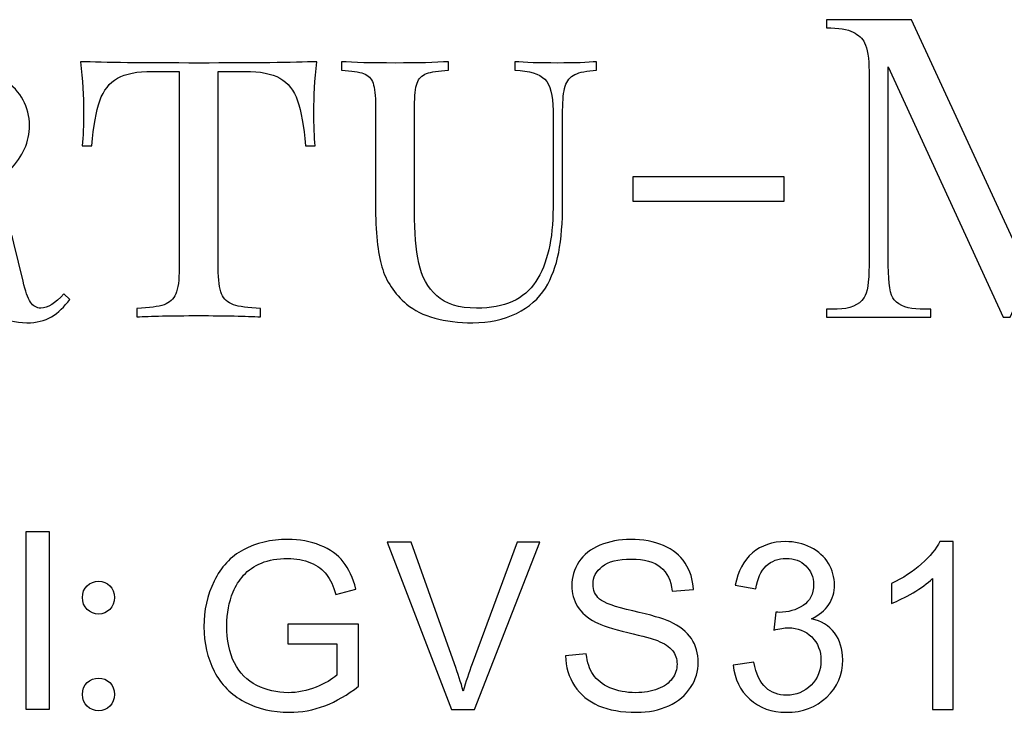
# Model space of a CAD drawing. Units: millimetres. Extents: x -458 to 1110, y 314 to 799.
# Drawn here: x 845 to 907, y 556 to 599 of the extents above; entities that cross this region are included whole.
import ezdxf

# ---------------------------------------------------------------- set-up
doc = ezdxf.new("R2010")
doc.units = ezdxf.units.MM
doc.header["$MEASUREMENT"] = 0
doc.layers.add('layer 1', color=7, linetype='Continuous')

msp = doc.modelspace()

# ---------------------------------------------------------------- linework, layer by layer
at = {"layer": 'layer 1', "color": 0}
for points, knots in [([(906.769, 580.844), (906.769, 580.844), (899.568, 596.535), (899.568, 596.535), (899.568, 596.535), (899.568, 596.535), (899.568, 584.078), (899.568, 584.078), (899.568, 584.078), (899.568, 582.93), (899.694, 582.212), (899.943, 581.926), (899.943, 581.926), (900.285, 581.542), (900.829, 581.35), (901.574, 581.35), (901.574, 581.35), (901.574, 581.35), (902.24, 581.35), (902.24, 581.35), (902.24, 581.35), (902.24, 581.35), (902.24, 580.844), (902.24, 580.844), (902.24, 580.844), (902.24, 580.844), (895.686, 580.844), (895.686, 580.844), (895.686, 580.844), (895.686, 580.844), (895.686, 581.35), (895.686, 581.35), (895.686, 581.35), (895.686, 581.35), (896.356, 581.35), (896.356, 581.35), (896.356, 581.35), (897.153, 581.35), (897.716, 581.589), (898.053, 582.067), (898.053, 582.067), (898.255, 582.362), (898.358, 583.033), (898.358, 584.078), (898.358, 584.078), (898.358, 584.078), (898.358, 596.258), (898.358, 596.258), (898.358, 596.258), (898.358, 597.083), (898.264, 597.683), (898.082, 598.049), (898.082, 598.049), (897.95, 598.316), (897.711, 598.536), (897.364, 598.719), (897.364, 598.719), (897.013, 598.897), (896.455, 598.986), (895.686, 598.986), (895.686, 598.986), (895.686, 598.986), (895.686, 599.493), (895.686, 599.493), (895.686, 599.493), (895.686, 599.493), (901.03, 599.493), (901.03, 599.493), (901.03, 599.493), (901.03, 599.493), (907.753, 584.913), (907.753, 584.913), (907.753, 584.913), (907.753, 584.913), (914.415, 599.493), (914.415, 599.493), (914.415, 599.493), (914.415, 599.493), (919.708, 599.493), (919.708, 599.493), (919.708, 599.493), (919.708, 599.493), (919.708, 598.986), (919.708, 598.986), (919.708, 598.986), (919.708, 598.986), (919.056, 598.986), (919.056, 598.986), (919.056, 598.986), (918.245, 598.986), (917.678, 598.747), (917.34, 598.269), (917.34, 598.269), (917.139, 597.974), (917.036, 597.303), (917.036, 596.258), (917.036, 596.258), (917.036, 596.258), (917.036, 584.078), (917.036, 584.078), (917.036, 584.078), (917.036, 582.93), (917.167, 582.212), (917.425, 581.926), (917.425, 581.926), (917.767, 581.542), (918.311, 581.35), (919.056, 581.35), (919.056, 581.35), (919.056, 581.35), (919.708, 581.35), (919.708, 581.35), (919.708, 581.35), (919.708, 581.35), (919.708, 580.844), (919.708, 580.844), (919.708, 580.844), (919.708, 580.844), (911.719, 580.844), (911.719, 580.844), (911.719, 580.844), (911.719, 580.844), (911.719, 581.35), (911.719, 581.35), (911.719, 581.35), (911.719, 581.35), (912.39, 581.35), (912.39, 581.35), (912.39, 581.35), (913.196, 581.35), (913.759, 581.589), (914.087, 582.067), (914.087, 582.067), (914.288, 582.362), (914.391, 583.033), (914.391, 584.078), (914.391, 584.078), (914.391, 584.078), (914.391, 596.535), (914.391, 596.535), (914.391, 596.535), (914.391, 596.535), (907.219, 580.844), (907.219, 580.844), (907.219, 580.844), (907.219, 580.844), (906.769, 580.844), (906.769, 580.844)], [0, 0, 0, 0, 0.026316, 0.026316, 0.026316, 0.026316, 0.052632, 0.052632, 0.052632, 0.052632, 0.078947, 0.078947, 0.078947, 0.078947, 0.105263, 0.105263, 0.105263, 0.105263, 0.131579, 0.131579, 0.131579, 0.131579, 0.157895, 0.157895, 0.157895, 0.157895, 0.184211, 0.184211, 0.184211, 0.184211, 0.210526, 0.210526, 0.210526, 0.210526, 0.236842, 0.236842, 0.236842, 0.236842, 0.263158, 0.263158, 0.263158, 0.263158, 0.289474, 0.289474, 0.289474, 0.289474, 0.315789, 0.315789, 0.315789, 0.315789, 0.342105, 0.342105, 0.342105, 0.342105, 0.368421, 0.368421, 0.368421, 0.368421, 0.394737, 0.394737, 0.394737, 0.394737, 0.421053, 0.421053, 0.421053, 0.421053, 0.447368, 0.447368, 0.447368, 0.447368, 0.473684, 0.473684, 0.473684, 0.473684, 0.5, 0.5, 0.5, 0.5, 0.526316, 0.526316, 0.526316, 0.526316, 0.552632, 0.552632, 0.552632, 0.552632, 0.578947, 0.578947, 0.578947, 0.578947, 0.605263, 0.605263, 0.605263, 0.605263, 0.631579, 0.631579, 0.631579, 0.631579, 0.657895, 0.657895, 0.657895, 0.657895, 0.684211, 0.684211, 0.684211, 0.684211, 0.710526, 0.710526, 0.710526, 0.710526, 0.736842, 0.736842, 0.736842, 0.736842, 0.763158, 0.763158, 0.763158, 0.763158, 0.789474, 0.789474, 0.789474, 0.789474, 0.815789, 0.815789, 0.815789, 0.815789, 0.842105, 0.842105, 0.842105, 0.842105, 0.868421, 0.868421, 0.868421, 0.868421, 0.894737, 0.894737, 0.894737, 0.894737, 0.921053, 0.921053, 0.921053, 0.921053, 0.947368, 0.947368, 0.947368, 0.947368, 1, 1, 1, 1]), ([(848.231, 581.962), (847.895, 581.492), (847.515, 581.127), (847.089, 580.873), (847.089, 580.873), (846.657, 580.62), (846.142, 580.493), (845.545, 580.493), (845.545, 580.493), (844.068, 580.493), (843.166, 581.157), (842.83, 582.492), (842.83, 582.492), (842.83, 582.492), (842.017, 585.782), (842.017, 585.782), (842.017, 585.782), (841.771, 586.759), (841.413, 587.416), (840.928, 587.751), (840.928, 587.751), (840.443, 588.087), (839.727, 588.251), (838.779, 588.251), (838.779, 588.251), (838.779, 588.251), (837.28, 588.251), (837.28, 588.251), (837.28, 588.251), (837.28, 588.251), (837.28, 583.648), (837.28, 583.648), (837.28, 583.648), (837.28, 582.984), (837.332, 582.5), (837.437, 582.201), (837.437, 582.201), (837.541, 581.903), (837.742, 581.701), (838.033, 581.597), (838.033, 581.597), (838.324, 581.492), (838.779, 581.425), (839.413, 581.388), (839.413, 581.388), (839.413, 581.388), (839.413, 580.858), (839.413, 580.858), (839.413, 580.858), (838.6, 580.911), (837.489, 580.94), (836.071, 580.94), (836.071, 580.94), (834.557, 580.94), (833.438, 580.911), (832.7, 580.858), (832.7, 580.858), (832.7, 580.858), (832.7, 581.388), (832.7, 581.388), (832.7, 581.388), (833.334, 581.425), (833.796, 581.492), (834.087, 581.597), (834.087, 581.597), (834.378, 581.701), (834.572, 581.903), (834.676, 582.201), (834.676, 582.201), (834.781, 582.5), (834.833, 582.984), (834.833, 583.648), (834.833, 583.648), (834.833, 583.648), (834.833, 594.07), (834.833, 594.07), (834.833, 594.07), (834.833, 594.734), (834.781, 595.218), (834.676, 595.517), (834.676, 595.517), (834.572, 595.815), (834.378, 596.017), (834.087, 596.121), (834.087, 596.121), (833.796, 596.225), (833.334, 596.293), (832.7, 596.33), (832.7, 596.33), (832.7, 596.33), (832.7, 596.86), (832.7, 596.86), (832.7, 596.86), (833.438, 596.807), (834.505, 596.777), (835.915, 596.777), (835.915, 596.777), (835.915, 596.777), (838.593, 596.807), (838.593, 596.807), (838.593, 596.807), (838.891, 596.822), (839.234, 596.83), (839.622, 596.83), (839.622, 596.83), (841.584, 596.83), (843.091, 596.464), (844.135, 595.726), (844.135, 595.726), (845.18, 594.987), (845.702, 594.032), (845.702, 592.861), (845.702, 592.861), (845.702, 591.839), (845.292, 590.914), (844.479, 590.071), (844.479, 590.071), (843.665, 589.228), (842.323, 588.691), (840.465, 588.467), (840.465, 588.467), (840.816, 588.43), (841.114, 588.393), (841.36, 588.355), (841.36, 588.355), (842.293, 588.214), (843.031, 587.938), (843.576, 587.52), (843.576, 587.52), (844.12, 587.095), (844.501, 586.423), (844.725, 585.491), (844.725, 585.491), (844.725, 585.491), (845.307, 583.096), (845.307, 583.096), (845.307, 583.096), (845.448, 582.477), (845.598, 582.045), (845.769, 581.791), (845.769, 581.791), (845.933, 581.537), (846.15, 581.41), (846.411, 581.41), (846.411, 581.41), (846.851, 581.41), (847.328, 581.709), (847.858, 582.306), (847.858, 582.306), (847.858, 582.306), (848.231, 581.962), (848.231, 581.962)], [0, 0, 0, 0, 0.025641, 0.025641, 0.025641, 0.025641, 0.051282, 0.051282, 0.051282, 0.051282, 0.076923, 0.076923, 0.076923, 0.076923, 0.102564, 0.102564, 0.102564, 0.102564, 0.128205, 0.128205, 0.128205, 0.128205, 0.153846, 0.153846, 0.153846, 0.153846, 0.179487, 0.179487, 0.179487, 0.179487, 0.205128, 0.205128, 0.205128, 0.205128, 0.230769, 0.230769, 0.230769, 0.230769, 0.25641, 0.25641, 0.25641, 0.25641, 0.282051, 0.282051, 0.282051, 0.282051, 0.307692, 0.307692, 0.307692, 0.307692, 0.333333, 0.333333, 0.333333, 0.333333, 0.358974, 0.358974, 0.358974, 0.358974, 0.384615, 0.384615, 0.384615, 0.384615, 0.410256, 0.410256, 0.410256, 0.410256, 0.435897, 0.435897, 0.435897, 0.435897, 0.461538, 0.461538, 0.461538, 0.461538, 0.487179, 0.487179, 0.487179, 0.487179, 0.512821, 0.512821, 0.512821, 0.512821, 0.538462, 0.538462, 0.538462, 0.538462, 0.564103, 0.564103, 0.564103, 0.564103, 0.589744, 0.589744, 0.589744, 0.589744, 0.615385, 0.615385, 0.615385, 0.615385, 0.641026, 0.641026, 0.641026, 0.641026, 0.666667, 0.666667, 0.666667, 0.666667, 0.692308, 0.692308, 0.692308, 0.692308, 0.717949, 0.717949, 0.717949, 0.717949, 0.74359, 0.74359, 0.74359, 0.74359, 0.769231, 0.769231, 0.769231, 0.769231, 0.794872, 0.794872, 0.794872, 0.794872, 0.820513, 0.820513, 0.820513, 0.820513, 0.846154, 0.846154, 0.846154, 0.846154, 0.871795, 0.871795, 0.871795, 0.871795, 0.897436, 0.897436, 0.897436, 0.897436, 0.923077, 0.923077, 0.923077, 0.923077, 0.948718, 0.948718, 0.948718, 0.948718, 1, 1, 1, 1]), ([(863.538, 593.756), (863.538, 592.839), (863.568, 592.123), (863.62, 591.593), (863.62, 591.593), (863.62, 591.593), (863.016, 591.593), (863.016, 591.593), (863.016, 591.593), (862.912, 592.824), (862.747, 593.764), (862.516, 594.413), (862.516, 594.413), (862.285, 595.062), (861.919, 595.532), (861.412, 595.823), (861.412, 595.823), (860.897, 596.114), (860.174, 596.255), (859.226, 596.255), (859.226, 596.255), (859.226, 596.255), (857.541, 596.255), (857.541, 596.255), (857.541, 596.255), (857.541, 596.255), (857.541, 583.909), (857.541, 583.909), (857.541, 583.909), (857.541, 583.171), (857.615, 582.641), (857.757, 582.306), (857.757, 582.306), (857.899, 581.97), (858.145, 581.746), (858.495, 581.627), (858.495, 581.627), (858.846, 581.5), (859.413, 581.425), (860.196, 581.388), (860.196, 581.388), (860.196, 581.388), (860.196, 580.858), (860.196, 580.858), (860.196, 580.858), (859.286, 580.911), (857.996, 580.94), (856.332, 580.94), (856.332, 580.94), (854.579, 580.94), (853.281, 580.911), (852.438, 580.858), (852.438, 580.858), (852.438, 580.858), (852.438, 581.388), (852.438, 581.388), (852.438, 581.388), (853.221, 581.425), (853.796, 581.5), (854.146, 581.627), (854.146, 581.627), (854.497, 581.746), (854.743, 581.97), (854.885, 582.306), (854.885, 582.306), (855.027, 582.641), (855.094, 583.171), (855.094, 583.909), (855.094, 583.909), (855.094, 583.909), (855.094, 596.255), (855.094, 596.255), (855.094, 596.255), (855.094, 596.255), (853.408, 596.255), (853.408, 596.255), (853.408, 596.255), (852.46, 596.255), (851.737, 596.114), (851.23, 595.823), (851.23, 595.823), (850.715, 595.532), (850.349, 595.062), (850.118, 594.413), (850.118, 594.413), (849.887, 593.764), (849.723, 592.824), (849.618, 591.593), (849.618, 591.593), (849.618, 591.593), (849.014, 591.593), (849.014, 591.593), (849.014, 591.593), (849.066, 592.152), (849.096, 592.876), (849.096, 593.756), (849.096, 593.756), (849.096, 594.666), (849.036, 595.703), (848.91, 596.86), (848.91, 596.86), (850.364, 596.807), (852.841, 596.777), (856.332, 596.777), (856.332, 596.777), (859.801, 596.777), (862.27, 596.807), (863.725, 596.86), (863.725, 596.86), (863.598, 595.703), (863.538, 594.666), (863.538, 593.756)], [0, 0, 0, 0, 0.034483, 0.034483, 0.034483, 0.034483, 0.068966, 0.068966, 0.068966, 0.068966, 0.103448, 0.103448, 0.103448, 0.103448, 0.137931, 0.137931, 0.137931, 0.137931, 0.172414, 0.172414, 0.172414, 0.172414, 0.206897, 0.206897, 0.206897, 0.206897, 0.241379, 0.241379, 0.241379, 0.241379, 0.275862, 0.275862, 0.275862, 0.275862, 0.310345, 0.310345, 0.310345, 0.310345, 0.344828, 0.344828, 0.344828, 0.344828, 0.37931, 0.37931, 0.37931, 0.37931, 0.413793, 0.413793, 0.413793, 0.413793, 0.448276, 0.448276, 0.448276, 0.448276, 0.482759, 0.482759, 0.482759, 0.482759, 0.517241, 0.517241, 0.517241, 0.517241, 0.551724, 0.551724, 0.551724, 0.551724, 0.586207, 0.586207, 0.586207, 0.586207, 0.62069, 0.62069, 0.62069, 0.62069, 0.655172, 0.655172, 0.655172, 0.655172, 0.689655, 0.689655, 0.689655, 0.689655, 0.724138, 0.724138, 0.724138, 0.724138, 0.758621, 0.758621, 0.758621, 0.758621, 0.793103, 0.793103, 0.793103, 0.793103, 0.827586, 0.827586, 0.827586, 0.827586, 0.862069, 0.862069, 0.862069, 0.862069, 0.896552, 0.896552, 0.896552, 0.896552, 0.931034, 0.931034, 0.931034, 0.931034, 1, 1, 1, 1]), ([(881.277, 596.33), (880.666, 596.293), (880.211, 596.203), (879.912, 596.054), (879.912, 596.054), (879.614, 595.905), (879.412, 595.659), (879.308, 595.323), (879.308, 595.323), (879.196, 594.98), (879.144, 594.472), (879.144, 593.808), (879.144, 593.808), (879.144, 593.808), (879.144, 587.99), (879.144, 587.99), (879.144, 587.99), (879.144, 586.781), (879.062, 585.752), (878.898, 584.902), (878.898, 584.902), (878.726, 584.044), (878.45, 583.305), (878.07, 582.671), (878.07, 582.671), (877.644, 582.007), (877.04, 581.478), (876.242, 581.082), (876.242, 581.082), (875.444, 580.687), (874.534, 580.493), (873.512, 580.493), (873.512, 580.493), (871.707, 580.493), (870.319, 580.881), (869.357, 581.649), (869.357, 581.649), (868.588, 582.328), (868.066, 583.111), (867.805, 583.992), (867.805, 583.992), (867.544, 584.864), (867.41, 586.17), (867.41, 587.908), (867.41, 587.908), (867.41, 587.908), (867.41, 594.07), (867.41, 594.07), (867.41, 594.07), (867.41, 594.734), (867.358, 595.218), (867.253, 595.517), (867.253, 595.517), (867.149, 595.815), (866.955, 596.017), (866.664, 596.121), (866.664, 596.121), (866.373, 596.225), (865.91, 596.293), (865.276, 596.33), (865.276, 596.33), (865.276, 596.33), (865.276, 596.86), (865.276, 596.86), (865.276, 596.86), (866.015, 596.807), (867.134, 596.777), (868.648, 596.777), (868.648, 596.777), (870.05, 596.777), (871.162, 596.807), (871.99, 596.86), (871.99, 596.86), (871.99, 596.86), (871.99, 596.33), (871.99, 596.33), (871.99, 596.33), (871.356, 596.293), (870.901, 596.225), (870.61, 596.121), (870.61, 596.121), (870.319, 596.017), (870.118, 595.815), (870.013, 595.517), (870.013, 595.517), (869.909, 595.218), (869.857, 594.734), (869.857, 594.07), (869.857, 594.07), (869.857, 594.07), (869.857, 587.46), (869.857, 587.46), (869.857, 587.46), (869.857, 586.162), (869.946, 585.088), (870.125, 584.238), (870.125, 584.238), (870.297, 583.387), (870.67, 582.701), (871.244, 582.186), (871.244, 582.186), (871.811, 581.672), (872.646, 581.41), (873.751, 581.41), (873.751, 581.41), (875.504, 581.41), (876.742, 581.962), (877.465, 583.074), (877.465, 583.074), (878.182, 584.178), (878.54, 585.722), (878.54, 587.699), (878.54, 587.699), (878.54, 587.699), (878.54, 593.808), (878.54, 593.808), (878.54, 593.808), (878.54, 594.756), (878.368, 595.405), (878.032, 595.755), (878.032, 595.755), (877.689, 596.106), (877.063, 596.293), (876.145, 596.33), (876.145, 596.33), (876.145, 596.33), (876.145, 596.86), (876.145, 596.86), (876.145, 596.86), (876.779, 596.807), (877.674, 596.777), (878.831, 596.777), (878.831, 596.777), (879.882, 596.777), (880.703, 596.807), (881.277, 596.86), (881.277, 596.86), (881.277, 596.86), (881.277, 596.33), (881.277, 596.33)], [0, 0, 0, 0, 0.027778, 0.027778, 0.027778, 0.027778, 0.055556, 0.055556, 0.055556, 0.055556, 0.083333, 0.083333, 0.083333, 0.083333, 0.111111, 0.111111, 0.111111, 0.111111, 0.138889, 0.138889, 0.138889, 0.138889, 0.166667, 0.166667, 0.166667, 0.166667, 0.194444, 0.194444, 0.194444, 0.194444, 0.222222, 0.222222, 0.222222, 0.222222, 0.25, 0.25, 0.25, 0.25, 0.277778, 0.277778, 0.277778, 0.277778, 0.305556, 0.305556, 0.305556, 0.305556, 0.333333, 0.333333, 0.333333, 0.333333, 0.361111, 0.361111, 0.361111, 0.361111, 0.388889, 0.388889, 0.388889, 0.388889, 0.416667, 0.416667, 0.416667, 0.416667, 0.444444, 0.444444, 0.444444, 0.444444, 0.472222, 0.472222, 0.472222, 0.472222, 0.5, 0.5, 0.5, 0.5, 0.527778, 0.527778, 0.527778, 0.527778, 0.555556, 0.555556, 0.555556, 0.555556, 0.583333, 0.583333, 0.583333, 0.583333, 0.611111, 0.611111, 0.611111, 0.611111, 0.638889, 0.638889, 0.638889, 0.638889, 0.666667, 0.666667, 0.666667, 0.666667, 0.694444, 0.694444, 0.694444, 0.694444, 0.722222, 0.722222, 0.722222, 0.722222, 0.75, 0.75, 0.75, 0.75, 0.777778, 0.777778, 0.777778, 0.777778, 0.805556, 0.805556, 0.805556, 0.805556, 0.833333, 0.833333, 0.833333, 0.833333, 0.861111, 0.861111, 0.861111, 0.861111, 0.888889, 0.888889, 0.888889, 0.888889, 0.916667, 0.916667, 0.916667, 0.916667, 0.944444, 0.944444, 0.944444, 0.944444, 1, 1, 1, 1]), ([(893.038, 588.124), (893.038, 588.124), (883.542, 588.124), (883.542, 588.124), (883.542, 588.124), (883.542, 588.124), (883.542, 589.646), (883.542, 589.646), (883.542, 589.646), (883.542, 589.646), (893.038, 589.646), (893.038, 589.646), (893.038, 589.646), (893.038, 589.646), (893.038, 588.124), (893.038, 588.124)], [0, 0, 0, 0, 0.2, 0.2, 0.2, 0.2, 0.4, 0.4, 0.4, 0.4, 0.6, 0.6, 0.6, 0.6, 1, 1, 1, 1]), ([(845.504, 556.252), (845.504, 556.252), (846.949, 556.252), (846.949, 556.252), (846.949, 556.252), (846.949, 556.252), (846.949, 567.41), (846.949, 567.41), (846.949, 567.41), (846.949, 567.41), (845.504, 567.41), (845.504, 567.41), (845.504, 567.41), (845.504, 567.41), (845.504, 556.252), (845.504, 556.252)], [0, 0, 0, 0, 0.2, 0.2, 0.2, 0.2, 0.4, 0.4, 0.4, 0.4, 0.6, 0.6, 0.6, 0.6, 1, 1, 1, 1]), ([(861.9, 560.363), (861.9, 560.363), (861.9, 561.593), (861.9, 561.593), (861.9, 561.593), (861.9, 561.593), (866.336, 561.593), (866.336, 561.593), (866.336, 561.593), (866.336, 561.593), (866.336, 557.708), (866.336, 557.708), (866.336, 557.708), (865.655, 557.167), (864.952, 556.757), (864.228, 556.483), (864.228, 556.483), (863.503, 556.21), (862.759, 556.073), (861.997, 556.073), (861.997, 556.073), (860.968, 556.073), (860.033, 556.293), (859.191, 556.735), (859.191, 556.735), (858.352, 557.174), (857.715, 557.813), (857.288, 558.645), (857.288, 558.645), (856.859, 559.48), (856.644, 560.412), (856.644, 561.439), (856.644, 561.439), (856.644, 562.459), (856.856, 563.411), (857.283, 564.296), (857.283, 564.296), (857.71, 565.18), (858.323, 565.836), (859.123, 566.263), (859.123, 566.263), (859.923, 566.692), (860.846, 566.907), (861.89, 566.907), (861.89, 566.907), (862.647, 566.907), (863.332, 566.785), (863.945, 566.539), (863.945, 566.539), (864.557, 566.292), (865.038, 565.951), (865.384, 565.514), (865.384, 565.514), (865.733, 565.075), (865.997, 564.501), (866.177, 563.796), (866.177, 563.796), (866.177, 563.796), (864.926, 563.455), (864.926, 563.455), (864.926, 563.455), (864.767, 563.986), (864.572, 564.406), (864.34, 564.714), (864.34, 564.714), (864.106, 565.019), (863.774, 565.263), (863.339, 565.446), (863.339, 565.446), (862.908, 565.629), (862.427, 565.721), (861.897, 565.721), (861.897, 565.721), (861.265, 565.721), (860.719, 565.624), (860.255, 565.431), (860.255, 565.431), (859.794, 565.238), (859.423, 564.984), (859.138, 564.667), (859.138, 564.667), (858.855, 564.352), (858.635, 564.006), (858.479, 563.63), (858.479, 563.63), (858.213, 562.979), (858.079, 562.276), (858.079, 561.517), (858.079, 561.517), (858.079, 560.58), (858.24, 559.797), (858.559, 559.165), (858.559, 559.165), (858.882, 558.535), (859.35, 558.067), (859.962, 557.762), (859.962, 557.762), (860.577, 557.457), (861.229, 557.303), (861.919, 557.303), (861.919, 557.303), (862.52, 557.303), (863.105, 557.42), (863.676, 557.652), (863.676, 557.652), (864.247, 557.886), (864.679, 558.133), (864.974, 558.399), (864.974, 558.399), (864.974, 558.399), (864.974, 560.363), (864.974, 560.363), (864.974, 560.363), (864.974, 560.363), (861.9, 560.363), (861.9, 560.363)], [0, 0, 0, 0, 0.033333, 0.033333, 0.033333, 0.033333, 0.066667, 0.066667, 0.066667, 0.066667, 0.1, 0.1, 0.1, 0.1, 0.133333, 0.133333, 0.133333, 0.133333, 0.166667, 0.166667, 0.166667, 0.166667, 0.2, 0.2, 0.2, 0.2, 0.233333, 0.233333, 0.233333, 0.233333, 0.266667, 0.266667, 0.266667, 0.266667, 0.3, 0.3, 0.3, 0.3, 0.333333, 0.333333, 0.333333, 0.333333, 0.366667, 0.366667, 0.366667, 0.366667, 0.4, 0.4, 0.4, 0.4, 0.433333, 0.433333, 0.433333, 0.433333, 0.466667, 0.466667, 0.466667, 0.466667, 0.5, 0.5, 0.5, 0.5, 0.533333, 0.533333, 0.533333, 0.533333, 0.566667, 0.566667, 0.566667, 0.566667, 0.6, 0.6, 0.6, 0.6, 0.633333, 0.633333, 0.633333, 0.633333, 0.666667, 0.666667, 0.666667, 0.666667, 0.7, 0.7, 0.7, 0.7, 0.733333, 0.733333, 0.733333, 0.733333, 0.766667, 0.766667, 0.766667, 0.766667, 0.8, 0.8, 0.8, 0.8, 0.833333, 0.833333, 0.833333, 0.833333, 0.866667, 0.866667, 0.866667, 0.866667, 0.9, 0.9, 0.9, 0.9, 0.933333, 0.933333, 0.933333, 0.933333, 1, 1, 1, 1]), ([(879.321, 559.616), (879.321, 559.616), (880.624, 559.733), (880.624, 559.733), (880.624, 559.733), (880.685, 559.206), (880.829, 558.775), (881.056, 558.435), (881.056, 558.435), (881.283, 558.099), (881.634, 557.825), (882.11, 557.615), (882.11, 557.615), (882.586, 557.408), (883.123, 557.303), (883.718, 557.303), (883.718, 557.303), (884.248, 557.303), (884.714, 557.381), (885.119, 557.54), (885.119, 557.54), (885.524, 557.698), (885.824, 557.916), (886.022, 558.191), (886.022, 558.191), (886.219, 558.467), (886.319, 558.767), (886.319, 559.089), (886.319, 559.089), (886.319, 559.416), (886.224, 559.702), (886.034, 559.948), (886.034, 559.948), (885.844, 560.192), (885.529, 560.397), (885.09, 560.565), (885.09, 560.565), (884.809, 560.673), (884.187, 560.844), (883.223, 561.075), (883.223, 561.075), (882.259, 561.307), (881.586, 561.524), (881.2, 561.729), (881.2, 561.729), (880.7, 561.993), (880.329, 562.32), (880.085, 562.708), (880.085, 562.708), (879.839, 563.096), (879.717, 563.533), (879.717, 564.013), (879.717, 564.013), (879.717, 564.545), (879.868, 565.041), (880.168, 565.499), (880.168, 565.499), (880.468, 565.96), (880.905, 566.309), (881.483, 566.549), (881.483, 566.549), (882.059, 566.788), (882.701, 566.907), (883.406, 566.907), (883.406, 566.907), (884.182, 566.907), (884.868, 566.783), (885.46, 566.531), (885.46, 566.531), (886.053, 566.283), (886.51, 565.914), (886.829, 565.426), (886.829, 565.426), (887.149, 564.941), (887.32, 564.389), (887.344, 563.774), (887.344, 563.774), (887.344, 563.774), (886.012, 563.672), (886.012, 563.672), (886.012, 563.672), (885.941, 564.333), (885.7, 564.833), (885.287, 565.17), (885.287, 565.17), (884.875, 565.509), (884.265, 565.677), (883.46, 565.677), (883.46, 565.677), (882.62, 565.677), (882.008, 565.524), (881.625, 565.216), (881.625, 565.216), (881.242, 564.909), (881.049, 564.538), (881.049, 564.104), (881.049, 564.104), (881.049, 563.728), (881.186, 563.418), (881.456, 563.174), (881.456, 563.174), (881.725, 562.932), (882.42, 562.681), (883.547, 562.427), (883.547, 562.427), (884.675, 562.171), (885.448, 561.949), (885.868, 561.759), (885.868, 561.759), (886.476, 561.478), (886.927, 561.124), (887.217, 560.692), (887.217, 560.692), (887.508, 560.263), (887.652, 559.768), (887.652, 559.206), (887.652, 559.206), (887.652, 558.648), (887.493, 558.125), (887.173, 557.633), (887.173, 557.633), (886.854, 557.14), (886.397, 556.757), (885.8, 556.483), (885.8, 556.483), (885.202, 556.21), (884.531, 556.073), (883.782, 556.073), (883.782, 556.073), (882.835, 556.073), (882.042, 556.212), (881.403, 556.488), (881.403, 556.488), (880.761, 556.764), (880.261, 557.179), (879.897, 557.735), (879.897, 557.735), (879.531, 558.289), (879.341, 558.916), (879.321, 559.616)], [0, 0, 0, 0, 0.027778, 0.027778, 0.027778, 0.027778, 0.055556, 0.055556, 0.055556, 0.055556, 0.083333, 0.083333, 0.083333, 0.083333, 0.111111, 0.111111, 0.111111, 0.111111, 0.138889, 0.138889, 0.138889, 0.138889, 0.166667, 0.166667, 0.166667, 0.166667, 0.194444, 0.194444, 0.194444, 0.194444, 0.222222, 0.222222, 0.222222, 0.222222, 0.25, 0.25, 0.25, 0.25, 0.277778, 0.277778, 0.277778, 0.277778, 0.305556, 0.305556, 0.305556, 0.305556, 0.333333, 0.333333, 0.333333, 0.333333, 0.361111, 0.361111, 0.361111, 0.361111, 0.388889, 0.388889, 0.388889, 0.388889, 0.416667, 0.416667, 0.416667, 0.416667, 0.444444, 0.444444, 0.444444, 0.444444, 0.472222, 0.472222, 0.472222, 0.472222, 0.5, 0.5, 0.5, 0.5, 0.527778, 0.527778, 0.527778, 0.527778, 0.555556, 0.555556, 0.555556, 0.555556, 0.583333, 0.583333, 0.583333, 0.583333, 0.611111, 0.611111, 0.611111, 0.611111, 0.638889, 0.638889, 0.638889, 0.638889, 0.666667, 0.666667, 0.666667, 0.666667, 0.694444, 0.694444, 0.694444, 0.694444, 0.722222, 0.722222, 0.722222, 0.722222, 0.75, 0.75, 0.75, 0.75, 0.777778, 0.777778, 0.777778, 0.777778, 0.805556, 0.805556, 0.805556, 0.805556, 0.833333, 0.833333, 0.833333, 0.833333, 0.861111, 0.861111, 0.861111, 0.861111, 0.888889, 0.888889, 0.888889, 0.888889, 0.916667, 0.916667, 0.916667, 0.916667, 0.944444, 0.944444, 0.944444, 0.944444, 1, 1, 1, 1]), ([(872.183, 556.249), (872.183, 556.249), (868.133, 566.732), (868.133, 566.732), (868.133, 566.732), (868.133, 566.732), (869.636, 566.732), (869.636, 566.732), (869.636, 566.732), (869.636, 566.732), (872.359, 559.114), (872.359, 559.114), (872.359, 559.114), (872.576, 558.504), (872.761, 557.933), (872.908, 557.398), (872.908, 557.398), (873.069, 557.972), (873.257, 558.543), (873.472, 559.114), (873.472, 559.114), (873.472, 559.114), (876.297, 566.732), (876.297, 566.732), (876.297, 566.732), (876.297, 566.732), (877.712, 566.732), (877.712, 566.732), (877.712, 566.732), (877.712, 566.732), (873.625, 556.249), (873.625, 556.249), (873.625, 556.249), (873.625, 556.249), (872.183, 556.249), (872.183, 556.249)], [0, 0, 0, 0, 0.1, 0.1, 0.1, 0.1, 0.2, 0.2, 0.2, 0.2, 0.3, 0.3, 0.3, 0.3, 0.4, 0.4, 0.4, 0.4, 0.5, 0.5, 0.5, 0.5, 0.6, 0.6, 0.6, 0.6, 0.7, 0.7, 0.7, 0.7, 0.8, 0.8, 0.8, 0.8, 1, 1, 1, 1]), ([(889.841, 559.031), (889.841, 559.031), (891.13, 559.206), (891.13, 559.206), (891.13, 559.206), (891.279, 558.474), (891.527, 557.947), (891.881, 557.625), (891.881, 557.625), (892.235, 557.303), (892.669, 557.142), (893.184, 557.142), (893.184, 557.142), (893.794, 557.142), (894.309, 557.352), (894.724, 557.772), (894.724, 557.772), (895.139, 558.191), (895.346, 558.711), (895.346, 559.331), (895.346, 559.331), (895.346, 559.921), (895.153, 560.409), (894.765, 560.795), (894.765, 560.795), (894.38, 561.178), (893.889, 561.371), (893.292, 561.371), (893.292, 561.371), (893.048, 561.371), (892.745, 561.322), (892.381, 561.227), (892.381, 561.227), (892.381, 561.227), (892.525, 562.354), (892.525, 562.354), (892.525, 562.354), (892.611, 562.344), (892.682, 562.339), (892.733, 562.339), (892.733, 562.339), (893.284, 562.339), (893.777, 562.483), (894.219, 562.769), (894.219, 562.769), (894.658, 563.054), (894.878, 563.494), (894.878, 564.086), (894.878, 564.086), (894.878, 564.557), (894.717, 564.948), (894.397, 565.258), (894.397, 565.258), (894.077, 565.568), (893.665, 565.721), (893.16, 565.721), (893.16, 565.721), (892.657, 565.721), (892.24, 565.563), (891.906, 565.246), (891.906, 565.246), (891.571, 564.928), (891.357, 564.452), (891.261, 563.818), (891.261, 563.818), (891.261, 563.818), (889.973, 564.052), (889.973, 564.052), (889.973, 564.052), (890.132, 564.916), (890.488, 565.587), (891.047, 566.063), (891.047, 566.063), (891.603, 566.539), (892.298, 566.775), (893.128, 566.775), (893.128, 566.775), (893.699, 566.775), (894.226, 566.653), (894.707, 566.407), (894.707, 566.407), (895.19, 566.163), (895.558, 565.829), (895.812, 565.407), (895.812, 565.407), (896.068, 564.982), (896.195, 564.533), (896.195, 564.057), (896.195, 564.057), (896.195, 563.606), (896.073, 563.196), (895.832, 562.825), (895.832, 562.825), (895.588, 562.454), (895.227, 562.159), (894.751, 561.939), (894.751, 561.939), (895.37, 561.798), (895.851, 561.5), (896.195, 561.049), (896.195, 561.049), (896.537, 560.6), (896.708, 560.034), (896.708, 559.358), (896.708, 559.358), (896.708, 558.443), (896.373, 557.664), (895.707, 557.027), (895.707, 557.027), (895.039, 556.391), (894.194, 556.073), (893.174, 556.073), (893.174, 556.073), (892.255, 556.073), (891.491, 556.349), (890.883, 556.898), (890.883, 556.898), (890.273, 557.447), (889.927, 558.157), (889.841, 559.031)], [0, 0, 0, 0, 0.032258, 0.032258, 0.032258, 0.032258, 0.064516, 0.064516, 0.064516, 0.064516, 0.096774, 0.096774, 0.096774, 0.096774, 0.129032, 0.129032, 0.129032, 0.129032, 0.16129, 0.16129, 0.16129, 0.16129, 0.193548, 0.193548, 0.193548, 0.193548, 0.225806, 0.225806, 0.225806, 0.225806, 0.258065, 0.258065, 0.258065, 0.258065, 0.290323, 0.290323, 0.290323, 0.290323, 0.322581, 0.322581, 0.322581, 0.322581, 0.354839, 0.354839, 0.354839, 0.354839, 0.387097, 0.387097, 0.387097, 0.387097, 0.419355, 0.419355, 0.419355, 0.419355, 0.451613, 0.451613, 0.451613, 0.451613, 0.483871, 0.483871, 0.483871, 0.483871, 0.516129, 0.516129, 0.516129, 0.516129, 0.548387, 0.548387, 0.548387, 0.548387, 0.580645, 0.580645, 0.580645, 0.580645, 0.612903, 0.612903, 0.612903, 0.612903, 0.645161, 0.645161, 0.645161, 0.645161, 0.677419, 0.677419, 0.677419, 0.677419, 0.709677, 0.709677, 0.709677, 0.709677, 0.741935, 0.741935, 0.741935, 0.741935, 0.774194, 0.774194, 0.774194, 0.774194, 0.806452, 0.806452, 0.806452, 0.806452, 0.83871, 0.83871, 0.83871, 0.83871, 0.870968, 0.870968, 0.870968, 0.870968, 0.903226, 0.903226, 0.903226, 0.903226, 0.935484, 0.935484, 0.935484, 0.935484, 1, 1, 1, 1]), ([(903.629, 556.249), (903.629, 556.249), (902.34, 556.249), (902.34, 556.249), (902.34, 556.249), (902.34, 556.249), (902.34, 564.452), (902.34, 564.452), (902.34, 564.452), (902.03, 564.155), (901.623, 563.86), (901.12, 563.564), (901.12, 563.564), (900.618, 563.269), (900.164, 563.047), (899.764, 562.901), (899.764, 562.901), (899.764, 562.901), (899.764, 564.145), (899.764, 564.145), (899.764, 564.145), (900.483, 564.482), (901.113, 564.892), (901.652, 565.375), (901.652, 565.375), (902.191, 565.856), (902.574, 566.322), (902.799, 566.775), (902.799, 566.775), (902.799, 566.775), (903.629, 566.775), (903.629, 566.775), (903.629, 566.775), (903.629, 566.775), (903.629, 556.249), (903.629, 556.249)], [0, 0, 0, 0, 0.1, 0.1, 0.1, 0.1, 0.2, 0.2, 0.2, 0.2, 0.3, 0.3, 0.3, 0.3, 0.4, 0.4, 0.4, 0.4, 0.5, 0.5, 0.5, 0.5, 0.6, 0.6, 0.6, 0.6, 0.7, 0.7, 0.7, 0.7, 0.8, 0.8, 0.8, 0.8, 1, 1, 1, 1]), ([(850.043, 562.235), (850.585, 562.235), (851.036, 562.67), (851.036, 563.271), (851.036, 563.271), (851.036, 563.876), (850.585, 564.294), (850.043, 564.294), (850.043, 564.294), (849.489, 564.294), (849.021, 563.876), (849.021, 563.271), (849.021, 563.271), (849.021, 562.67), (849.489, 562.235), (850.043, 562.235)], [0, 0, 0, 0, 0.2, 0.2, 0.2, 0.2, 0.4, 0.4, 0.4, 0.4, 0.6, 0.6, 0.6, 0.6, 1, 1, 1, 1]), ([(850.043, 556.162), (850.585, 556.162), (851.036, 556.597), (851.036, 557.198), (851.036, 557.198), (851.036, 557.799), (850.585, 558.221), (850.043, 558.221), (850.043, 558.221), (849.489, 558.221), (849.021, 557.799), (849.021, 557.198), (849.021, 557.198), (849.021, 556.597), (849.489, 556.162), (850.043, 556.162)], [0, 0, 0, 0, 0.2, 0.2, 0.2, 0.2, 0.4, 0.4, 0.4, 0.4, 0.6, 0.6, 0.6, 0.6, 1, 1, 1, 1])]:
    msp.add_open_spline(points, degree=3, knots=knots, dxfattribs=at)

doc.saveas('drawing.dxf')
